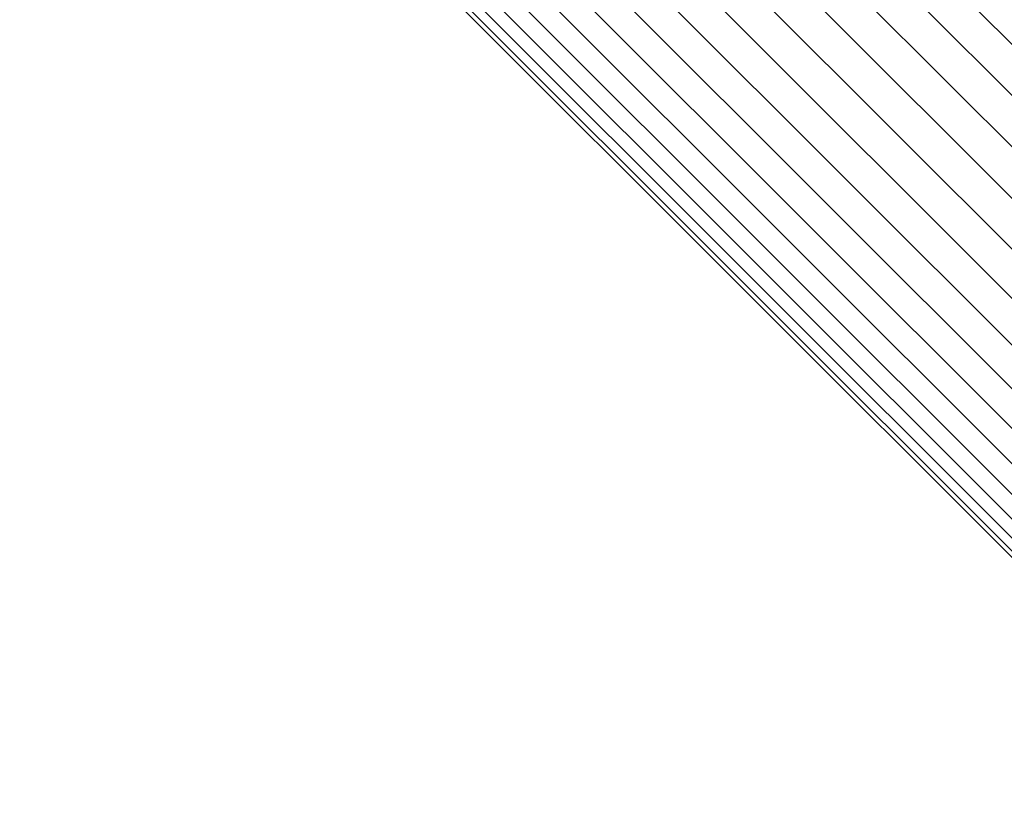
# Model space of a CAD drawing. Units: millimetres. Extents: x -3131 to 6949, y -2953 to 4175.
# Drawn here: x 1380 to 1482, y 1181 to 1263 of the extents above; entities that cross this region are included whole.
import ezdxf

# ---------------------------------------------------------------- set-up
doc = ezdxf.new("R2010")
doc.units = ezdxf.units.MM
doc.layers.add('A-GENM', color=13, linetype='Continuous', lineweight=9)
doc.layers.add('G-IMPT', color=8, linetype='Continuous', lineweight=9)

# ---------------------------------------------------------------- blocks, each defined once
blk = doc.blocks.new('D-Gym Taiji Wheel - 14_DWG-426594-East')
at = {"layer": 'G-IMPT'}
for p, q in [((-348.29, 1184.85), (-219.32, 1055.88)), ((-350.91, 1182.24), (-221.94, 1053.26)), ((-224.59, 1050.6), (-353.57, 1179.58)), ((-356.23, 1176.92), (-227.25, 1047.95)), ((-358.84, 1174.3), (-229.88, 1045.33)), ((-361.38, 1171.77), (-232.42, 1042.81)), ((-363.79, 1169.36), (-234.83, 1040.41)), ((-366.04, 1167.11), (-237.1, 1038.17)), ((-368.09, 1165.05), (-239.16, 1036.13)), ((-369.91, 1163.23), (-241, 1034.32)), ((-371.48, 1161.67), (-242.58, 1032.77)), ((-372.76, 1160.38), (-243.88, 1031.51)), ((-374.4, 1158.74), (-245.57, 1029.9)), ((-373.74, 1159.4), (-244.88, 1030.54)), ((-374.74, 1158.41), (-245.92, 1029.59))]:
    blk.add_line(p, q, dxfattribs=at)
blk = doc.blocks.new('D-Gym Taiji Wheel - D-Gym Taiji Wheel-426613-East')
blk.add_blockref('D-Gym Taiji Wheel - 14_DWG-426594-East', (0, 0))

msp = doc.modelspace()

# ---------------------------------------------------------------- block references
at = {"layer": 'A-GENM'}
msp.add_blockref('D-Gym Taiji Wheel - D-Gym Taiji Wheel-426613-East', (1755.1, 151), dxfattribs=at)

doc.saveas('drawing.dxf')
